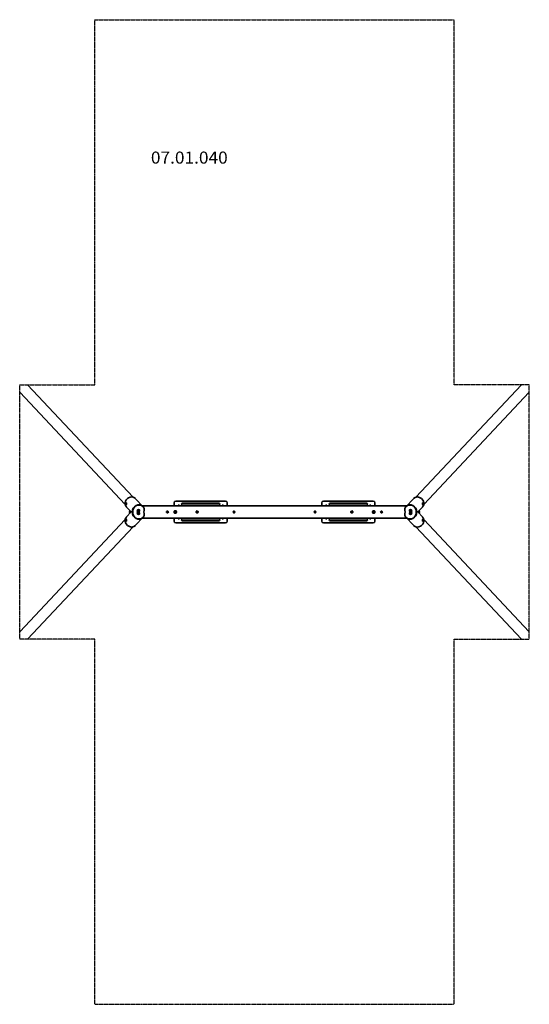
# Model space of a CAD drawing. Units: millimetres. Extents: x 1184 to 5396, y -3970 to 4170.
import ezdxf
from ezdxf.enums import TextEntityAlignment as Align

# ---------------------------------------------------------------- set-up
doc = ezdxf.new("R2010")
doc.units = ezdxf.units.MM
doc.header["$LTSCALE"] = 5
doc.linetypes.add('AUSGEZOGEN', pattern=[0])
doc.linetypes.add('DASHED', pattern=[0.75, 0.5, -0.25])
for name, color, linetype in [('Layer1', 7, 'Continuous'), ('Layer20', 7, 'Continuous'), ('Layer22', 7, 'Continuous'), ('Layer24', 7, 'Continuous'), ('Layer26', 7, 'Continuous'), ('Layer3', 7, 'Continuous'), ('Layer30', 7, 'Continuous'), ('Layer5', 7, 'Continuous')]:
    doc.layers.add(name, color=color, linetype=linetype)
doc.styles.add('Arial', font='ARIAL.TTF')

# ---------------------------------------------------------------- blocks, each defined once
blk = doc.blocks.new('Schaukelsitz_nNn02')
at = {"layer": 'Layer1', "color": 179, "linetype": 'AUSGEZOGEN', "lineweight": 35}
for p, q in [((3680, 175), (3680, 150.8)), ((4105, 190), (3695, 190)), ((4049.5, 172), (3750.5, 172)), ((4120, 150.8), (4120, 175)), ((3750.5, 156), (4049.5, 156)), ((3932.8, 108), (3927.2, 108)), ((3927.2, 92), (3932.8, 92)), ((3680, 49.2), (3680, 25)), ((3695, 10), (4105, 10)), ((4049.5, 44), (3750.5, 44)), ((3750.5, 28), (4049.5, 28)), ((4120, 25), (4120, 49.2))]:
    blk.add_line(p, q, dxfattribs=at)
for centre, radius, start, end in [((3695, 175), 15, 90, 180), ((3750.5, 164), 8, 90, 270), ((4049.5, 164), 8, 270, 90), ((4105, 175), 15, 0, 90), ((3695, 25), 15, 180, 270), ((3750.5, 36), 8, 90, 270), ((4049.5, 36), 8, 270, 90), ((4105, 25), 15, 270, 0)]:
    blk.add_arc(centre, radius, start, end, dxfattribs=at)
blk = doc.blocks.new('1603200_Schaukelgehänge_nNn04')
at = {"layer": 'Layer1', "color": 7, "linetype": 'AUSGEZOGEN', "lineweight": 35}
for p, q in [((4168.7, 104), (4172.2, 104)), ((4172.2, 96), (4168.7, 96)), ((4177.7, 107), (4172.3, 107)), ((4172.3, 93), (4177.7, 93)), ((4177.8, 104), (4181.3, 104)), ((4181.3, 96), (4177.8, 96))]:
    blk.add_line(p, q, dxfattribs=at)
for radius in [5, 4]:
    blk.add_circle((4175, 100), radius, dxfattribs=at)
blk = doc.blocks.new('1603200_Schaukelgehänge_nNn03')
blk.add_blockref('1603200_Schaukelgehänge_nNn04', (0, 0))
blk = doc.blocks.new('Ringmutter-M8_nNn05')
at = {"layer": 'Layer1', "color": 7, "linetype": 'AUSGEZOGEN', "lineweight": 35}
for p, q in [((4078, 154), (4078.3, 155.5)), ((4078, 154), (4078, 150.8)), ((4078.3, 155.5), (4079.2, 156.8)), ((4079.2, 156.8), (4080.5, 157.7)), ((4080.5, 157.7), (4082, 158)), ((4082, 158), (4083.5, 157.7)), ((4083.5, 157.7), (4084.8, 156.8)), ((4084.8, 156.8), (4085.7, 155.5)), ((4085.7, 155.5), (4086, 154)), ((4086, 154), (4086, 150.8))]:
    blk.add_line(p, q, dxfattribs=at)
blk = doc.blocks.new('Ringmutter-M8_nNn06')
at = {"layer": 'Layer1', "color": 7, "linetype": 'AUSGEZOGEN', "lineweight": 35}
for p, q in [((4078, 49.2), (4078, 46)), ((4078.3, 44.5), (4078, 46)), ((4079.2, 43.2), (4078.3, 44.5)), ((4080.5, 42.3), (4079.2, 43.2)), ((4082, 42), (4080.5, 42.3)), ((4083.5, 42.3), (4082, 42)), ((4084.8, 43.2), (4083.5, 42.3)), ((4085.7, 44.5), (4084.8, 43.2)), ((4086, 46), (4085.7, 44.5)), ((4086, 49.2), (4086, 46))]:
    blk.add_line(p, q, dxfattribs=at)
blk = doc.blocks.new('Schaukelsitz_Kette_nNn01')
at = {"layer": 'Layer1', "color": 7, "linetype": 'AUSGEZOGEN', "lineweight": 35}
for p, q in [((4099.7, 101.9), (4099.8, 102.1)), ((4099.8, 97.9), (4099.7, 98.1)), ((4099.8, 102.1), (4100.8, 102.8)), ((4100.8, 97.2), (4099.8, 97.9)), ((4120.1, 103), (4099.9, 103)), ((4120.1, 97), (4099.9, 97)), ((4100.7, 103), (4100.7, 104.8)), ((4100.7, 95.3), (4100.7, 97)), ((4100.7, 95.2), (4100.7, 95.3)), ((4100.8, 102.8), (4102, 103)), ((4102, 97), (4100.8, 97.2)), ((4101.4, 105.2), (4101.5, 106.1)), ((4101.4, 103), (4101.4, 105.2)), ((4101.4, 95.3), (4101.4, 97)), ((4101.5, 93.9), (4101.4, 95.3)), ((4102.3, 106.3), (4102.2, 106.9)), ((4102.4, 104.7), (4102.3, 106.3)), ((4102.3, 93.4), (4102.4, 94.8)), ((4102.4, 103), (4102.4, 104.7)), ((4102.4, 100), (4102.6, 101.1)), ((4102.6, 98.9), (4102.4, 100)), ((4102.4, 94.8), (4102.4, 97)), ((4102.6, 101.1), (4103.3, 102.1)), ((4103.3, 97.9), (4102.6, 98.9)), ((4103.1, 104.7), (4103.2, 106.3)), ((4103.1, 103), (4103.1, 104.7)), ((4103.2, 94.8), (4103.1, 97)), ((4103.2, 106.3), (4103.4, 107)), ((4103.3, 93.4), (4103.2, 94.8)), ((4103.3, 102.1), (4104.3, 102.8)), ((4104.3, 97.2), (4103.3, 97.9)), ((4103.5, 92.3), (4103.3, 93.4)), ((4103.4, 107), (4103.6, 108.1)), ((4103.6, 91.9), (4103.5, 92.3)), ((4103.6, 108.1), (4103.8, 108.4)), ((4103.9, 93), (4104, 93.7)), ((4104.1, 105.2), (4104, 106.6)), ((4104, 93.7), (4104.1, 95.3)), ((4104.2, 103), (4104.1, 105.2)), ((4104.1, 95.3), (4104.2, 97)), ((4104.3, 102.8), (4105.4, 103)), ((4105.4, 97), (4104.3, 97.2)), ((4104.8, 103), (4104.9, 105.2)), ((4104.9, 95.3), (4104.8, 97)), ((4104.9, 105.2), (4105, 106.6)), ((4105, 93.7), (4104.9, 95.3)), ((4105, 106.6), (4105.2, 107.7)), ((4105.1, 93), (4105, 93.7)), ((4105.3, 91.9), (4105.1, 93)), ((4105.2, 107.7), (4105.3, 108.1)), ((4106, 90.9), (4105.3, 91.9)), ((4105.7, 106.3), (4105.6, 107)), ((4105.8, 104.7), (4105.7, 106.3)), ((4105.7, 93.4), (4105.8, 94.8)), ((4105.9, 103), (4105.8, 104.7)), ((4105.8, 94.8), (4105.9, 97)), ((4105.9, 100), (4106.1, 101.1)), ((4106.1, 98.9), (4105.9, 100)), ((4106.9, 90.2), (4106, 90.9)), ((4106.1, 101.1), (4106.7, 102.1)), ((4106.7, 97.9), (4106.1, 98.9)), ((4106.5, 103), (4106.6, 104.7)), ((4106.6, 94.8), (4106.5, 97)), ((4106.6, 104.7), (4106.7, 106.3)), ((4106.7, 93.4), (4106.6, 94.8)), ((4106.7, 106.3), (4106.8, 107)), ((4106.7, 102.1), (4107.7, 102.8)), ((4107.7, 97.2), (4106.7, 97.9)), ((4106.9, 92.3), (4106.7, 93.4)), ((4106.8, 110), (4106.9, 110)), ((4106.8, 107), (4107, 108.1)), ((4106.9, 90), (4106.8, 90)), ((4107.1, 91.9), (4106.9, 92.3)), ((4107, 90.2), (4106.9, 90.2)), ((4107, 108.1), (4107.7, 109.1)), ((4107.3, 93), (4107.5, 93.7)), ((4107.5, 105.2), (4107.4, 106.6)), ((4107.6, 103), (4107.5, 105.2)), ((4107.5, 93.7), (4107.6, 95.3)), ((4107.6, 95.3), (4107.6, 97)), ((4107.7, 109.1), (4108.7, 109.8)), ((4107.7, 102.8), (4108.9, 103)), ((4108.9, 97), (4107.7, 97.2)), ((4108.1, 110), (4108.6, 110)), ((4108.6, 90), (4108.1, 90)), ((4108.3, 105.2), (4108.4, 106.6)), ((4108.3, 103), (4108.3, 105.2)), ((4108.3, 95.3), (4108.3, 97)), ((4108.4, 93.7), (4108.3, 95.3)), ((4108.4, 106.6), (4108.7, 107.7)), ((4108.5, 93), (4108.4, 93.7)), ((4108.8, 91.9), (4108.5, 93)), ((4108.7, 109.8), (4108.7, 109.8)), ((4108.7, 107.7), (4108.8, 108.1)), ((4109.4, 90.9), (4108.8, 91.9)), ((4109.2, 106.3), (4109.1, 107)), ((4109.3, 104.7), (4109.2, 106.3)), ((4109.2, 93.4), (4109.3, 94.8)), ((4109.3, 103), (4109.3, 104.7)), ((4109.3, 100), (4109.5, 101.1)), ((4109.5, 98.9), (4109.3, 100)), ((4109.3, 94.8), (4109.3, 97)), ((4110.4, 90.2), (4109.4, 90.9)), ((4109.5, 101.1), (4110.2, 102.1)), ((4110.2, 97.9), (4109.5, 98.9)), ((4109.8, 110), (4110.3, 110)), ((4110.3, 90), (4109.8, 90)), ((4110, 104.7), (4110.1, 106.3)), ((4110, 103), (4110, 104.7)), ((4110.1, 94.8), (4110, 97)), ((4110.1, 106.3), (4110.3, 107)), ((4110.2, 93.4), (4110.1, 94.8)), ((4110.2, 102.1), (4111.2, 102.8)), ((4111.2, 97.2), (4110.2, 97.9)), ((4110.4, 92.3), (4110.2, 93.4)), ((4110.3, 107), (4110.5, 108.1)), ((4110.5, 91.9), (4110.4, 92.3)), ((4110.4, 90.2), (4110.4, 90.2)), ((4110.5, 108.1), (4111.1, 109.1)), ((4110.8, 93), (4110.9, 93.7)), ((4111, 105.2), (4110.9, 106.6)), ((4110.9, 93.7), (4111, 95.3)), ((4111.1, 103), (4111, 105.2)), ((4111, 95.3), (4111.1, 97)), ((4111.1, 109.1), (4112.1, 109.8)), ((4111.2, 102.8), (4112.3, 103)), ((4112.3, 97), (4111.2, 97.2)), ((4111.6, 110), (4112, 110)), ((4112, 90), (4111.6, 90)), ((4111.7, 103), (4111.8, 105.2)), ((4111.8, 95.3), (4111.7, 97)), ((4111.8, 105.2), (4111.9, 106.6)), ((4111.9, 93.7), (4111.8, 95.3)), ((4111.9, 106.6), (4112.1, 107.7)), ((4112, 93), (4111.9, 93.7)), ((4112.2, 91.9), (4112, 93)), ((4112.1, 109.8), (4112.1, 109.8)), ((4112.1, 107.7), (4112.2, 108.1)), ((4112.9, 90.9), (4112.2, 91.9)), ((4112.6, 106.3), (4112.5, 107)), ((4112.7, 104.7), (4112.6, 106.3)), ((4112.6, 93.4), (4112.7, 94.8)), ((4112.8, 103), (4112.7, 104.7)), ((4112.7, 94.8), (4112.8, 97)), ((4112.8, 100), (4113, 101.1)), ((4113, 98.9), (4112.8, 100)), ((4113.8, 90.2), (4112.9, 90.9)), ((4113, 101.1), (4113.6, 102.1)), ((4113.6, 97.9), (4113, 98.9)), ((4113.4, 103), (4113.5, 104.7)), ((4113.5, 94.8), (4113.4, 97)), ((4113.5, 104.7), (4113.6, 106.3)), ((4113.6, 93.4), (4113.5, 94.8)), ((4113.6, 106.3), (4113.7, 107)), ((4113.6, 102.1), (4114.6, 102.8)), ((4114.6, 97.2), (4113.6, 97.9)), ((4113.8, 92.3), (4113.6, 93.4)), ((4113.7, 107), (4113.9, 108.1)), ((4114, 91.9), (4113.8, 92.3)), ((4113.8, 90.2), (4113.8, 90.2)), ((4113.9, 108.1), (4114.6, 109.1)), ((4114.2, 93), (4114.4, 93.7)), ((4114.4, 105.2), (4114.3, 106.6)), ((4114.5, 103), (4114.4, 105.2)), ((4114.4, 93.7), (4114.5, 95.3)), ((4114.5, 95.3), (4114.5, 97)), ((4114.6, 109.1), (4114.9, 109.3)), ((4114.6, 102.8), (4115.8, 103)), ((4115.8, 97), (4114.6, 97.2)), ((4115.2, 105.2), (4115.3, 106.6)), ((4115.2, 103), (4115.2, 105.2)), ((4115.2, 95.3), (4115.2, 97)), ((4115.3, 93.7), (4115.2, 95.3)), ((4115.3, 106.6), (4115.6, 107.7)), ((4115.4, 93), (4115.3, 93.7)), ((4115.7, 91.9), (4115.4, 93)), ((4115.6, 107.7), (4115.7, 108.1)), ((4116, 91.4), (4115.7, 91.9)), ((4116.1, 106.3), (4116, 107)), ((4116.2, 104.7), (4116.1, 106.3)), ((4116.1, 93.4), (4116.2, 94.8)), ((4116.2, 103), (4116.2, 104.7)), ((4116.2, 100), (4116.4, 101.1)), ((4116.4, 98.9), (4116.2, 100)), ((4116.2, 94.8), (4116.2, 97)), ((4116.4, 101.1), (4117.1, 102.1)), ((4117.1, 97.9), (4116.4, 98.9)), ((4116.9, 104.7), (4117, 106.3)), ((4116.9, 103), (4116.9, 104.7)), ((4117, 94.8), (4116.9, 97)), ((4117, 106.3), (4117.2, 107)), ((4117.1, 93.4), (4117, 94.8)), ((4117.1, 102.1), (4118.1, 102.8)), ((4118.1, 97.2), (4117.1, 97.9)), ((4117.3, 92.4), (4117.1, 93.4)), ((4117.2, 107), (4117.3, 107.5)), ((4117.7, 93), (4117.8, 93.7)), ((4117.9, 105.2), (4117.8, 106.6)), ((4117.8, 93.7), (4117.9, 95.3)), ((4118, 103), (4117.9, 105.2)), ((4117.9, 95.3), (4118, 97)), ((4118.1, 102.8), (4119.2, 103)), ((4119.2, 97), (4118.1, 97.2)), ((4118.6, 103), (4118.7, 105.2)), ((4118.7, 95.3), (4118.6, 97)), ((4118.7, 105.2), (4118.7, 105.8)), ((4118.7, 94.2), (4118.7, 95.3)), ((4119.7, 103), (4119.7, 104.1)), ((4119.7, 100), (4119.9, 101.1)), ((4119.9, 98.9), (4119.7, 100)), ((4119.7, 95.9), (4119.7, 97)), ((4119.9, 101.1), (4120.3, 101.8)), ((4120.3, 98.2), (4119.9, 98.9))]:
    blk.add_line(p, q, dxfattribs=at)
for centre, major_axis, start_param, end_param in [((4100.3, 100), (0, 3), 0, 0.112376), ((4100.3, 100), (0, 3), 3.02922, 3.141593), ((4103.7, 100), (0, 3), 0, 3.141593), ((4106.4, 93), (0, -3), 5.105088, 5.223364), ((4107.2, 100), (0, 3), 0, 3.141593), ((4108.1, 107), (0, 3), 0, 1.178097), ((4106.9, 107), (0, 3), 6.071524, 6.283185), ((4106.9, 93), (0, -3), 0, 0.21166), ((4108.1, 93), (0, -3), 5.890486, 6.283185), ((4109.8, 93), (0, -3), 5.105088, 6.283185), ((4110.6, 100), (0, 3), 0, 3.141593), ((4108.6, 107), (0, 3), 6.071524, 6.283185), ((4108.6, 93), (0, -3), 0, 0.21166), ((4109.8, 107), (0, 3), 0, 0.392699), ((4111.6, 107), (0, 3), 0, 1.178097), ((4110.3, 107), (0, 3), 6.071524, 6.283185), ((4110.3, 93), (0, -3), 0, 0.21166), ((4111.6, 93), (0, -3), 5.890486, 6.283185), ((4113.3, 93), (0, -3), 5.105088, 6.261198), ((4114, 100), (0, 3), 0, 3.141593), ((4112, 107), (0, 3), 6.071524, 6.283185), ((4112, 93), (0, -3), 0, 0.21166), ((4113.3, 107), (0, 3), 0.021958, 0.392699), ((4115, 107), (0, 3), 0.398184, 1.178097), ((4116.7, 93), (0, -3), 5.105088, 5.602011), ((4117.5, 100), (0, 3), 0, 3.141593), ((4118.5, 107), (0, 3), 0.99402, 1.178097), ((4120.9, 100), (0, 3), 0.290309, 2.851278)]:
    blk.add_ellipse(centre, major_axis=major_axis, ratio=0.998913, start_param=start_param, end_param=end_param, dxfattribs=at)
for name in ['Schaukelsitz_nNn02', 'Ringmutter-M8_nNn05', '1603200_Schaukelgehänge_nNn03', 'Ringmutter-M8_nNn06']:
    blk.add_blockref(name, (0, 0))
blk = doc.blocks.new('Schaukelsitz mit Ketten_nNn00')
blk.add_blockref('Schaukelsitz_Kette_nNn01', (0, 0))
blk = doc.blocks.new('1603200_Schaukelgehänge_nNn08')
at = {"layer": 'Layer1', "color": 7, "linetype": 'AUSGEZOGEN', "lineweight": 35}
for p, q in [((3622.2, 104), (3618.7, 104)), ((3618.7, 96), (3622.2, 96)), ((3622.3, 107), (3627.7, 107)), ((3627.7, 93), (3622.3, 93)), ((3631.3, 104), (3627.8, 104)), ((3627.8, 96), (3631.3, 96))]:
    blk.add_line(p, q, dxfattribs=at)
for radius in [5, 4]:
    blk.add_circle((3625, 100), radius, dxfattribs=at)
blk = doc.blocks.new('1603200_Schaukelgehänge_nNn07')
blk.add_blockref('1603200_Schaukelgehänge_nNn08', (0, 0))
blk = doc.blocks.new('Ringmutter-M8_nNn09')
at = {"layer": 'Layer1', "color": 7, "linetype": 'AUSGEZOGEN', "lineweight": 35}
for p, q in [((3714.3, 155.5), (3714, 154)), ((3714, 154), (3714, 150.8)), ((3715.2, 156.8), (3714.3, 155.5)), ((3716.5, 157.7), (3715.2, 156.8)), ((3718, 158), (3716.5, 157.7)), ((3719.5, 157.7), (3718, 158)), ((3720.8, 156.8), (3719.5, 157.7)), ((3721.7, 155.5), (3720.8, 156.8)), ((3722, 154), (3721.7, 155.5)), ((3722, 154), (3722, 150.8))]:
    blk.add_line(p, q, dxfattribs=at)
blk = doc.blocks.new('Ringmutter-M8_nNn010')
at = {"layer": 'Layer1', "color": 7, "linetype": 'AUSGEZOGEN', "lineweight": 35}
for p, q in [((3714, 49.2), (3714, 46)), ((3714, 46), (3714.3, 44.5)), ((3714.3, 44.5), (3715.2, 43.2)), ((3715.2, 43.2), (3716.5, 42.3)), ((3716.5, 42.3), (3718, 42)), ((3718, 42), (3719.5, 42.3)), ((3719.5, 42.3), (3720.8, 43.2)), ((3720.8, 43.2), (3721.7, 44.5)), ((3721.7, 44.5), (3722, 46)), ((3722, 49.2), (3722, 46))]:
    blk.add_line(p, q, dxfattribs=at)
blk = doc.blocks.new('Schaukelsitz_nNn013')
at = {"layer": 'Layer1', "color": 179, "linetype": 'AUSGEZOGEN', "lineweight": 35}
for p, q in [((2460, 175), (2460, 150.8)), ((2885, 190), (2475, 190)), ((2829.5, 172), (2530.5, 172)), ((2900, 150.8), (2900, 175)), ((2530.5, 156), (2829.5, 156)), ((2652.8, 108), (2647.2, 108)), ((2647.2, 92), (2652.8, 92)), ((2460, 49.2), (2460, 25)), ((2475, 10), (2885, 10)), ((2829.5, 44), (2530.5, 44)), ((2530.5, 28), (2829.5, 28)), ((2900, 25), (2900, 49.2))]:
    blk.add_line(p, q, dxfattribs=at)
for centre, radius, start, end in [((2475, 175), 15, 90, 180), ((2530.5, 164), 8, 90, 270), ((2829.5, 164), 8, 270, 90), ((2885, 175), 15, 0, 90), ((2475, 25), 15, 180, 270), ((2530.5, 36), 8, 90, 270), ((2829.5, 36), 8, 270, 90), ((2885, 25), 15, 270, 0)]:
    blk.add_arc(centre, radius, start, end, dxfattribs=at)
blk = doc.blocks.new('1603200_Schaukelgehänge_nNn015')
at = {"layer": 'Layer1', "color": 7, "linetype": 'AUSGEZOGEN', "lineweight": 35}
for p, q in [((2948.7, 104), (2952.2, 104)), ((2952.2, 96), (2948.7, 96)), ((2957.7, 107), (2952.3, 107)), ((2952.3, 93), (2957.7, 93)), ((2957.8, 104), (2961.3, 104)), ((2961.3, 96), (2957.8, 96))]:
    blk.add_line(p, q, dxfattribs=at)
for radius in [5, 4]:
    blk.add_circle((2955, 100), radius, dxfattribs=at)
blk = doc.blocks.new('1603200_Schaukelgehänge_nNn014')
blk.add_blockref('1603200_Schaukelgehänge_nNn015', (0, 0))
blk = doc.blocks.new('Ringmutter-M8_nNn016')
at = {"layer": 'Layer1', "color": 7, "linetype": 'AUSGEZOGEN', "lineweight": 35}
for p, q in [((2858, 154), (2858.3, 155.5)), ((2858, 154), (2858, 150.8)), ((2858.3, 155.5), (2859.2, 156.8)), ((2859.2, 156.8), (2860.5, 157.7)), ((2860.5, 157.7), (2862, 158)), ((2862, 158), (2863.5, 157.7)), ((2863.5, 157.7), (2864.8, 156.8)), ((2864.8, 156.8), (2865.7, 155.5)), ((2865.7, 155.5), (2866, 154)), ((2866, 154), (2866, 150.8))]:
    blk.add_line(p, q, dxfattribs=at)
blk = doc.blocks.new('Ringmutter-M8_nNn017')
at = {"layer": 'Layer1', "color": 7, "linetype": 'AUSGEZOGEN', "lineweight": 35}
for p, q in [((2858, 49.2), (2858, 46)), ((2858.3, 44.5), (2858, 46)), ((2859.2, 43.2), (2858.3, 44.5)), ((2860.5, 42.3), (2859.2, 43.2)), ((2862, 42), (2860.5, 42.3)), ((2863.5, 42.3), (2862, 42)), ((2864.8, 43.2), (2863.5, 42.3)), ((2865.7, 44.5), (2864.8, 43.2)), ((2866, 46), (2865.7, 44.5)), ((2866, 49.2), (2866, 46))]:
    blk.add_line(p, q, dxfattribs=at)
blk = doc.blocks.new('Schaukelsitz_Kette_nNn012')
for name in ['Schaukelsitz_nNn013', 'Ringmutter-M8_nNn016', '1603200_Schaukelgehänge_nNn014', 'Ringmutter-M8_nNn017']:
    blk.add_blockref(name, (0, 0))
blk = doc.blocks.new('Schaukelsitz mit Ketten_nNn011')
blk.add_blockref('Schaukelsitz_Kette_nNn012', (0, 0))
blk = doc.blocks.new('1603200_Schaukelgehänge_nNn019')
at = {"layer": 'Layer1', "color": 7, "linetype": 'AUSGEZOGEN', "lineweight": 35}
for p, q in [((2402.2, 104), (2398.7, 104)), ((2398.7, 96), (2402.2, 96)), ((2402.3, 107), (2407.7, 107)), ((2407.7, 93), (2402.3, 93)), ((2411.3, 104), (2407.8, 104)), ((2407.8, 96), (2411.3, 96))]:
    blk.add_line(p, q, dxfattribs=at)
for radius in [5, 4]:
    blk.add_circle((2405, 100), radius, dxfattribs=at)
blk = doc.blocks.new('1603200_Schaukelgehänge_nNn018')
blk.add_blockref('1603200_Schaukelgehänge_nNn019', (0, 0))
blk = doc.blocks.new('Ringmutter-M8_nNn020')
at = {"layer": 'Layer1', "color": 7, "linetype": 'AUSGEZOGEN', "lineweight": 35}
for p, q in [((2494.3, 155.5), (2494, 154)), ((2494, 154), (2494, 150.8)), ((2495.2, 156.8), (2494.3, 155.5)), ((2496.5, 157.7), (2495.2, 156.8)), ((2498, 158), (2496.5, 157.7)), ((2499.5, 157.7), (2498, 158)), ((2500.8, 156.8), (2499.5, 157.7)), ((2501.7, 155.5), (2500.8, 156.8)), ((2502, 154), (2501.7, 155.5)), ((2502, 154), (2502, 150.8))]:
    blk.add_line(p, q, dxfattribs=at)
blk = doc.blocks.new('Ringmutter-M8_nNn021')
at = {"layer": 'Layer1', "color": 7, "linetype": 'AUSGEZOGEN', "lineweight": 35}
for p, q in [((2494, 49.2), (2494, 46)), ((2494, 46), (2494.3, 44.5)), ((2494.3, 44.5), (2495.2, 43.2)), ((2495.2, 43.2), (2496.5, 42.3)), ((2496.5, 42.3), (2498, 42)), ((2498, 42), (2499.5, 42.3)), ((2499.5, 42.3), (2500.8, 43.2)), ((2500.8, 43.2), (2501.7, 44.5)), ((2501.7, 44.5), (2502, 46)), ((2502, 49.2), (2502, 46))]:
    blk.add_line(p, q, dxfattribs=at)

msp = doc.modelspace()

# ---------------------------------------------------------------- linework, layer by layer
at = {"layer": 'Layer1', "color": 7, "linetype": 'AUSGEZOGEN', "lineweight": 35}
for p, q in [((2460.1, 101.1), (2459.7, 101.8)), ((2459.7, 98.2), (2460.1, 98.9)), ((2459.9, 103), (2480.1, 103)), ((2459.9, 97), (2480.1, 97)), ((2460.3, 100), (2460.1, 101.1)), ((2460.1, 98.9), (2460.3, 100)), ((2460.3, 103), (2460.3, 104.1)), ((2460.3, 95.9), (2460.3, 97)), ((2461.9, 102.8), (2460.8, 103)), ((2460.8, 97), (2461.9, 97.2)), ((2461.3, 105.2), (2461.3, 105.8)), ((2461.4, 103), (2461.3, 105.2)), ((2461.3, 95.3), (2461.4, 97)), ((2461.3, 94.2), (2461.3, 95.3)), ((2462.9, 102.1), (2461.9, 102.8)), ((2461.9, 97.2), (2462.9, 97.9)), ((2462, 103), (2462.1, 105.2)), ((2462.1, 95.3), (2462, 97)), ((2462.1, 105.2), (2462.2, 106.6)), ((2462.2, 93.7), (2462.1, 95.3)), ((2462.3, 93), (2462.2, 93.7)), ((2462.8, 107), (2462.7, 107.5)), ((2462.7, 92.4), (2462.9, 93.4)), ((2463, 106.3), (2462.8, 107)), ((2463.6, 101.1), (2462.9, 102.1)), ((2462.9, 97.9), (2463.6, 98.9)), ((2462.9, 93.4), (2463, 94.8)), ((2463.1, 104.7), (2463, 106.3)), ((2463, 94.8), (2463.1, 97)), ((2463.1, 103), (2463.1, 104.7)), ((2463.8, 100), (2463.6, 101.1)), ((2463.6, 98.9), (2463.8, 100)), ((2463.8, 104.7), (2463.9, 106.3)), ((2463.8, 103), (2463.8, 104.7)), ((2463.8, 94.8), (2463.8, 97)), ((2463.9, 93.4), (2463.8, 94.8)), ((2463.9, 106.3), (2464, 107)), ((2464, 91.4), (2464.3, 91.9)), ((2465.4, 102.8), (2464.2, 103)), ((2464.2, 97), (2465.4, 97.2)), ((2464.4, 107.7), (2464.3, 108.1)), ((2464.3, 91.9), (2464.6, 93)), ((2464.7, 106.6), (2464.4, 107.7)), ((2464.6, 93), (2464.7, 93.7)), ((2464.8, 105.2), (2464.7, 106.6)), ((2464.7, 93.7), (2464.8, 95.3)), ((2464.8, 103), (2464.8, 105.2)), ((2464.8, 95.3), (2464.8, 97)), ((2465.4, 109.1), (2465.1, 109.3)), ((2466.1, 108.1), (2465.4, 109.1)), ((2466.4, 102.1), (2465.4, 102.8)), ((2465.4, 97.2), (2466.4, 97.9)), ((2465.5, 103), (2465.6, 105.2)), ((2465.5, 95.3), (2465.5, 97)), ((2465.6, 93.7), (2465.5, 95.3)), ((2465.6, 105.2), (2465.7, 106.6)), ((2465.8, 93), (2465.6, 93.7)), ((2466, 91.9), (2466.2, 92.3)), ((2466.3, 107), (2466.1, 108.1)), ((2466.2, 92.3), (2466.4, 93.4)), ((2466.2, 90.2), (2467.1, 90.9)), ((2466.2, 90.2), (2466.2, 90.2)), ((2466.4, 106.3), (2466.3, 107)), ((2466.5, 104.7), (2466.4, 106.3)), ((2467, 101.1), (2466.4, 102.1)), ((2466.4, 97.9), (2467, 98.9)), ((2466.4, 93.4), (2466.5, 94.8)), ((2466.6, 103), (2466.5, 104.7)), ((2466.5, 94.8), (2466.6, 97)), ((2467.2, 100), (2467, 101.1)), ((2467, 98.9), (2467.2, 100)), ((2467.1, 90.9), (2467.8, 91.9)), ((2467.2, 103), (2467.3, 104.7)), ((2467.3, 94.8), (2467.2, 97)), ((2467.3, 104.7), (2467.4, 106.3)), ((2467.4, 93.4), (2467.3, 94.8)), ((2467.4, 106.3), (2467.5, 107)), ((2468.8, 102.8), (2467.7, 103)), ((2467.7, 97), (2468.8, 97.2)), ((2467.9, 107.7), (2467.8, 108.1)), ((2467.8, 91.9), (2468, 93)), ((2468.9, 109.1), (2467.9, 109.8)), ((2467.9, 109.8), (2467.9, 109.8)), ((2468.1, 106.6), (2467.9, 107.7)), ((2468.4, 110), (2468, 110)), ((2468, 93), (2468.1, 93.7)), ((2468, 90), (2468.4, 90)), ((2468.2, 105.2), (2468.1, 106.6)), ((2468.1, 93.7), (2468.2, 95.3)), ((2468.3, 103), (2468.2, 105.2)), ((2468.2, 95.3), (2468.3, 97)), ((2469.8, 102.1), (2468.8, 102.8)), ((2468.8, 97.2), (2469.8, 97.9)), ((2469.5, 108.1), (2468.9, 109.1)), ((2468.9, 103), (2469, 105.2)), ((2469, 95.3), (2468.9, 97)), ((2469, 105.2), (2469.1, 106.6)), ((2469.1, 93.7), (2469, 95.3)), ((2469.2, 93), (2469.1, 93.7)), ((2469.7, 107), (2469.5, 108.1)), ((2469.5, 91.9), (2469.6, 92.3)), ((2469.6, 92.3), (2469.8, 93.4)), ((2469.6, 90.2), (2470.6, 90.9)), ((2469.6, 90.2), (2469.6, 90.2)), ((2470.2, 110), (2469.7, 110)), ((2469.9, 106.3), (2469.7, 107)), ((2469.7, 90), (2470.2, 90)), ((2470.5, 101.1), (2469.8, 102.1)), ((2469.8, 97.9), (2470.5, 98.9)), ((2469.8, 93.4), (2469.9, 94.8)), ((2470, 104.7), (2469.9, 106.3)), ((2469.9, 94.8), (2470, 97)), ((2470, 103), (2470, 104.7)), ((2470.7, 100), (2470.5, 101.1)), ((2470.5, 98.9), (2470.7, 100)), ((2470.6, 90.9), (2471.2, 91.9)), ((2470.7, 104.7), (2470.8, 106.3)), ((2470.7, 103), (2470.7, 104.7)), ((2470.7, 94.8), (2470.7, 97)), ((2470.8, 93.4), (2470.7, 94.8)), ((2470.8, 106.3), (2470.9, 107)), ((2472.3, 102.8), (2471.1, 103)), ((2471.1, 97), (2472.3, 97.2)), ((2471.3, 107.7), (2471.2, 108.1)), ((2471.2, 91.9), (2471.5, 93)), ((2472.3, 109.1), (2471.3, 109.8)), ((2471.3, 109.8), (2471.3, 109.8)), ((2471.6, 106.6), (2471.3, 107.7)), ((2471.9, 110), (2471.4, 110)), ((2471.4, 90), (2471.9, 90)), ((2471.5, 93), (2471.6, 93.7)), ((2471.7, 105.2), (2471.6, 106.6)), ((2471.6, 93.7), (2471.7, 95.3)), ((2471.7, 103), (2471.7, 105.2)), ((2471.7, 95.3), (2471.7, 97)), ((2473, 108.1), (2472.3, 109.1)), ((2473.3, 102.1), (2472.3, 102.8)), ((2472.3, 97.2), (2473.3, 97.9)), ((2472.4, 103), (2472.5, 105.2)), ((2472.4, 95.3), (2472.4, 97)), ((2472.5, 93.7), (2472.4, 95.3)), ((2472.5, 105.2), (2472.6, 106.6)), ((2472.7, 93), (2472.5, 93.7)), ((2472.9, 91.9), (2473.1, 92.3)), ((2473.2, 107), (2473, 108.1)), ((2473, 90.2), (2473.1, 90.2)), ((2473.2, 110), (2473.1, 110)), ((2473.1, 92.3), (2473.3, 93.4)), ((2473.1, 90.2), (2474, 90.9)), ((2473.1, 90), (2473.2, 90)), ((2473.3, 106.3), (2473.2, 107)), ((2473.4, 104.7), (2473.3, 106.3)), ((2473.9, 101.1), (2473.3, 102.1)), ((2473.3, 97.9), (2473.9, 98.9)), ((2473.3, 93.4), (2473.4, 94.8)), ((2473.5, 103), (2473.4, 104.7)), ((2473.4, 94.8), (2473.5, 97)), ((2474.1, 100), (2473.9, 101.1)), ((2473.9, 98.9), (2474.1, 100)), ((2474, 90.9), (2474.7, 91.9)), ((2474.1, 103), (2474.2, 104.7)), ((2474.2, 94.8), (2474.1, 97)), ((2474.2, 104.7), (2474.3, 106.3)), ((2474.3, 93.4), (2474.2, 94.8)), ((2474.3, 106.3), (2474.4, 107)), ((2475.7, 102.8), (2474.6, 103)), ((2474.6, 97), (2475.7, 97.2)), ((2474.8, 107.7), (2474.7, 108.1)), ((2474.7, 91.9), (2474.9, 93)), ((2475, 106.6), (2474.8, 107.7)), ((2474.9, 93), (2475, 93.7)), ((2475.1, 105.2), (2475, 106.6)), ((2475, 93.7), (2475.1, 95.3)), ((2475.2, 103), (2475.1, 105.2)), ((2475.1, 95.3), (2475.2, 97)), ((2476.7, 102.1), (2475.7, 102.8)), ((2475.7, 97.2), (2476.7, 97.9)), ((2475.8, 103), (2475.9, 105.2)), ((2475.9, 95.3), (2475.8, 97)), ((2475.9, 105.2), (2476, 106.6)), ((2476, 93.7), (2475.9, 95.3)), ((2476.1, 93), (2476, 93.7)), ((2476.4, 108.1), (2476.2, 108.4)), ((2476.6, 107), (2476.4, 108.1)), ((2476.4, 91.9), (2476.5, 92.3)), ((2476.5, 92.3), (2476.7, 93.4)), ((2476.8, 106.3), (2476.6, 107)), ((2477.4, 101.1), (2476.7, 102.1)), ((2476.7, 97.9), (2477.4, 98.9)), ((2476.7, 93.4), (2476.8, 94.8)), ((2476.9, 104.7), (2476.8, 106.3)), ((2476.8, 94.8), (2476.9, 97)), ((2476.9, 103), (2476.9, 104.7)), ((2477.6, 100), (2477.4, 101.1)), ((2477.4, 98.9), (2477.6, 100)), ((2477.6, 104.7), (2477.7, 106.3)), ((2477.6, 103), (2477.6, 104.7)), ((2477.6, 94.8), (2477.6, 97)), ((2477.7, 93.4), (2477.6, 94.8)), ((2477.7, 106.3), (2477.8, 106.9)), ((2479.2, 102.8), (2478, 103)), ((2478, 97), (2479.2, 97.2)), ((2478.6, 105.2), (2478.5, 106.1)), ((2478.5, 93.9), (2478.6, 95.3)), ((2478.6, 103), (2478.6, 105.2)), ((2478.6, 95.3), (2478.6, 97)), ((2480.2, 102.1), (2479.2, 102.8)), ((2479.2, 97.2), (2480.2, 97.9)), ((2479.3, 103), (2479.3, 104.8)), ((2479.3, 95.3), (2479.3, 97)), ((2479.3, 95.2), (2479.3, 95.3)), ((2480.3, 101.9), (2480.2, 102.1)), ((2480.2, 97.9), (2480.3, 98.1))]:
    msp.add_line(p, q, dxfattribs=at)
for centre, major_axis, start_param, end_param in [((2459.1, 100), (0, 3), 3.431906, 5.992878), ((2462.5, 100), (0, 3), 3.141593, 6.283185), ((2461.5, 107), (0, 3), 5.105088, 5.289166), ((2463.3, 93), (0, -3), 0.681173, 1.178097), ((2466, 100), (0, 3), 3.141593, 6.283185), ((2465, 107), (0, 3), 5.105088, 5.885001), ((2466.7, 107), (0, 3), 5.890486, 6.261228), ((2466.7, 93), (0, -3), 0.021986, 1.178097), ((2468, 107), (0, 3), 0, 0.211661), ((2468, 93), (0, -3), 6.071526, 6.283185), ((2468.4, 107), (0, 3), 5.105088, 6.283185), ((2468.4, 93), (0, -3), 0, 0.392699), ((2469.7, 107), (0, 3), 0, 0.211661), ((2469.7, 93), (0, -3), 6.071526, 6.283185), ((2469.4, 100), (0, 3), 3.141593, 6.283185), ((2470.2, 107), (0, 3), 5.890486, 6.283185), ((2470.2, 93), (0, -3), 0, 1.178097), ((2471.4, 107), (0, 3), 0, 0.211661), ((2471.4, 93), (0, -3), 6.071526, 6.283185), ((2471.9, 107), (0, 3), 5.105088, 6.283185), ((2471.9, 93), (0, -3), 0, 0.392699), ((2473.1, 107), (0, 3), 0, 0.211661), ((2473.1, 93), (0, -3), 6.071526, 6.283185), ((2472.8, 100), (0, 3), 3.141593, 6.283185), ((2473.6, 93), (0, -3), 1.059824, 1.178097), ((2476.3, 100), (0, 3), 3.141593, 6.283185), ((2479.7, 100), (0, 3), 6.170811, 6.283185), ((2479.7, 100), (0, 3), 3.141593, 3.253964)]:
    msp.add_ellipse(centre, major_axis=major_axis, ratio=0.998913, start_param=start_param, end_param=end_param, dxfattribs=at)
at = {"layer": 'Layer20', "color": 7, "linetype": 'AUSGEZOGEN', "lineweight": 35}
for p, q in [((4383, 150.8), (2197, 150.8)), ((2197, 49.2), (4383, 49.2))]:
    msp.add_line(p, q, dxfattribs=at)
for centre, radius, start, end in [((2405, 100), 7.5, 133.50535, 226.44047), ((2405, 100), 7.5, 67.5, 123.9244), ((2405, 100), 7.5, 236.0756, 236.25), ((2405, 100), 7.5, 241.7595, 244.41984), ((2405, 100), 7.5, 247.5, 303.9244), ((2405, 100), 7.5, 61.7595, 64.41984), ((2405, 100), 7.5, 56.0756, 56.25), ((2405, 100), 7.5, 326.07498, 46.44047), ((2405, 100), 7.5, 313.50535, 316.58404), ((2470, 100), 10.5, 157.5, 202.5), ((2470, 100), 10.5, 151.7431, 154.46147), ((2470, 100), 10.5, 205.53853, 208.2569), ((2470, 100), 10.5, 132.35695, 146.25), ((2470, 100), 10.5, 213.65359, 227.74588), ((2470, 100), 10.5, 56.06603, 123.93397), ((2470, 100), 10.5, 236.06603, 303.93397), ((2470, 100), 10.5, 33.65359, 47.74588), ((2470, 100), 10.5, 312.35695, 317.96291), ((2470, 100), 10.5, 326.06354, 326.25), ((2470, 100), 10.5, 25.53853, 28.2569), ((2470, 100), 10.5, 331.7431, 334.46147), ((2470, 100), 10.5, 337.5, 22.5), ((2650, 100), 8.5, 133.11283, 226.81818), ((2650, 100), 8.5, 56.07272, 123.92728), ((2650, 100), 8.5, 236.07272, 236.25), ((2650, 100), 8.5, 241.75529, 244.40819), ((2650, 100), 8.5, 247.5, 292.5), ((2650, 100), 8.5, 295.59181, 298.24471), ((2650, 100), 8.5, 303.75, 303.92732), ((2650, 100), 8.5, 33.75, 46.87063), ((2650, 100), 8.5, 313.1981, 316.9446), ((2650, 100), 8.5, 326.07165, 326.25), ((2650, 100), 8.5, 25.53854, 28.24569), ((2650, 100), 8.5, 331.75431, 334.46146), ((2650, 100), 8.5, 337.5, 22.5), ((2955, 100), 7.5, 146.07498, 226.44047), ((2955, 100), 7.5, 133.50535, 136.58404), ((2955, 100), 7.5, 67.5, 123.9244), ((2955, 100), 7.5, 236.0756, 236.25), ((2955, 100), 7.5, 241.7595, 244.41984), ((2955, 100), 7.5, 247.5, 303.9244), ((2955, 100), 7.5, 61.7595, 64.41984), ((2955, 100), 7.5, 56.0756, 56.25), ((2955, 100), 7.5, 313.50535, 46.44047), ((3625, 100), 7.5, 146.07498, 226.44047), ((3625, 100), 7.5, 133.50535, 136.58404), ((3625, 100), 7.5, 67.5, 123.9244), ((3625, 100), 7.5, 236.0756, 236.25), ((3625, 100), 7.5, 241.7595, 244.41984), ((3625, 100), 7.5, 247.5, 303.9244), ((3625, 100), 7.5, 61.7595, 64.41984), ((3625, 100), 7.5, 56.0756, 56.25), ((3625, 100), 7.5, 313.50535, 46.44047), ((3930, 100), 8.5, 133.11283, 226.81818), ((3930, 100), 8.5, 56.07272, 123.92728), ((3930, 100), 8.5, 236.07272, 236.25), ((3930, 100), 8.5, 241.75529, 244.40819), ((3930, 100), 8.5, 247.5, 292.5), ((3930, 100), 8.5, 295.59181, 298.24471), ((3930, 100), 8.5, 303.75, 303.92732), ((3930, 100), 8.5, 33.75, 46.87063), ((3930, 100), 8.5, 313.1981, 326.25), ((3930, 100), 8.5, 25.53854, 28.24569), ((3930, 100), 8.5, 331.75431, 334.46146), ((3930, 100), 8.5, 337.5, 22.5), ((4110, 100), 10.5, 157.5, 202.5), ((4110, 100), 10.5, 151.7431, 154.46147), ((4110, 100), 10.5, 205.53853, 208.2569), ((4110, 100), 10.5, 146.06354, 146.25), ((4110, 100), 10.5, 213.65359, 227.74588), ((4110, 100), 10.5, 132.35695, 137.96291), ((4110, 100), 10.5, 56.06603, 123.93397), ((4110, 100), 10.5, 236.06603, 303.93397), ((4110, 100), 10.5, 25.53853, 47.74588), ((4110, 100), 10.5, 312.35695, 326.25), ((4110, 100), 10.5, 331.7431, 334.46147), ((4110, 100), 10.5, 337.5, 22.5), ((4175, 100), 7.5, 146.07498, 226.44047), ((4175, 100), 7.5, 133.50535, 136.58404), ((4175, 100), 7.5, 67.5, 123.9244), ((4175, 100), 7.5, 236.0756, 236.25), ((4175, 100), 7.5, 241.7595, 244.41984), ((4175, 100), 7.5, 247.5, 303.9244), ((4175, 100), 7.5, 61.7595, 64.41984), ((4175, 100), 7.5, 56.0756, 56.25), ((4175, 100), 7.5, 326.07498, 46.44047), ((4175, 100), 7.5, 313.50535, 316.58404)]:
    msp.add_arc(centre, radius, start, end, dxfattribs=at)
at = {"layer": 'Layer22', "color": 7, "linetype": 'AUSGEZOGEN', "lineweight": 35}
for p, q in [((2105.4, 100), (2065.2, 57.3)), ((2105.3, 100), (2105.3, 100)), ((2105.3, 100), (2116.6, 100)), ((4474.7, 100), (4463.4, 100)), ((4474.6, 100), (4514.8, 57.3)), ((4474.7, 100), (4474.7, 100)), ((2063.8, 24.1), (2064, 24.1)), ((2064.2, 40.1), (2064.1, 40.1)), ((2141.1, -10.2), (2203.5, 56.1)), ((4438.9, -10.2), (4376.5, 56.1)), ((4515.8, 40.1), (4515.9, 40.1)), ((4516.2, 24.1), (4516, 24.1))]:
    msp.add_line(p, q, dxfattribs=at)
for points in [[(2060.9, 29.3), (2060.8, 30.8), (2060.8, 30.8), (2060.8, 31.6), (2060.8, 32.4), (2060.8, 32.4), (2060.9, 33.2), (2061, 34), (2061, 34), (2061.3, 35.4), (2061.7, 36.8), (2061.7, 36.8), (2061.9, 37.4), (2062.1, 38), (2062.1, 38), (2062.4, 38.5), (2062.6, 38.9), (2062.6, 38.9), (2063.1, 39.6), (2063.6, 40), (2063.6, 40), (2063.8, 40.1), (2064.1, 40.1), (2064.3, 40), (2064.5, 39.8), (2064.5, 39.8), (2064.9, 39.3), (2065.3, 38.5), (2065.3, 38.5), (2065.4, 38), (2065.6, 37.5), (2065.6, 37.5), (2065.7, 36.9), (2065.8, 36.2), (2065.8, 36.2), (2066, 34.8)], [(2066, 34.8), (2066.2, 33.3), (2066.2, 33.3), (2066.2, 32.5), (2066.3, 31.7), (2066.3, 31.7), (2066.3, 30.9), (2066.3, 30.2), (2066.3, 30.1), (2066.2, 28.7), (2066.1, 27.4), (2066.1, 27.3), (2066, 26.7), (2065.8, 26.2), (2065.8, 26.2), (2065.6, 25.7), (2065.4, 25.2), (2065.4, 25.2), (2065, 24.5), (2064.5, 24.2), (2064.4, 24.2), (2064.2, 24.1), (2063.8, 24.1), (2063.5, 24.1), (2063.2, 24.3), (2063.2, 24.3), (2062.6, 24.8), (2062, 25.6), (2062, 25.6), (2061.8, 26.1), (2061.5, 26.7), (2061.5, 26.7), (2061.3, 27.3), (2061.1, 27.9), (2061.1, 27.9), (2060.9, 29.3)], [(2065.5, 25.4), (2065.4, 25.6), (2065.4, 25.7), (2064.9, 26.7), (2064.9, 26.7), (2064.5, 27.9), (2064.5, 28), (2064.3, 29.3), (2064.2, 30.8), (2064.2, 30.8), (2064.2, 32.3), (2064.2, 32.4), (2064.4, 33.9), (2064.4, 34), (2064.6, 35.3), (2064.7, 35.4), (2065, 36.6), (2065.1, 36.8), (2065.5, 37.8), (2065.5, 37.8)], [(4514, 34.8), (4513.8, 33.3), (4513.8, 33.3), (4513.8, 32.5), (4513.7, 31.7), (4513.7, 31.7), (4513.7, 30.9), (4513.7, 30.2), (4513.7, 30.1), (4513.8, 28.7), (4513.9, 27.4), (4513.9, 27.3), (4514, 26.7), (4514.2, 26.2), (4514.2, 26.2), (4514.4, 25.7), (4514.6, 25.2), (4514.6, 25.2), (4515, 24.5), (4515.5, 24.2), (4515.6, 24.2), (4515.8, 24.1), (4516.2, 24.1), (4516.5, 24.1), (4516.8, 24.3), (4516.8, 24.3), (4517.4, 24.8), (4518, 25.6), (4518, 25.6), (4518.2, 26.1), (4518.5, 26.7), (4518.5, 26.7), (4518.7, 27.3), (4518.9, 27.9), (4518.9, 27.9), (4519.1, 29.3)], [(4519.1, 29.3), (4519.2, 30.8), (4519.2, 30.8), (4519.2, 31.6), (4519.2, 32.4), (4519.2, 32.4), (4519.1, 33.2), (4519, 34), (4519, 34), (4518.7, 35.4), (4518.3, 36.8), (4518.3, 36.8), (4518.1, 37.4), (4517.9, 38), (4517.9, 38), (4517.6, 38.5), (4517.4, 38.9), (4517.4, 38.9), (4516.9, 39.6), (4516.4, 40), (4516.4, 40), (4516.2, 40.1), (4515.9, 40.1), (4515.7, 40), (4515.5, 39.8), (4515.5, 39.8), (4515.1, 39.3), (4514.7, 38.5), (4514.7, 38.5), (4514.6, 38), (4514.4, 37.5), (4514.4, 37.5), (4514.3, 36.9), (4514.2, 36.2), (4514.2, 36.2), (4514, 34.8)], [(4514.5, 25.4), (4514.6, 25.6), (4514.6, 25.7), (4515.1, 26.7), (4515.1, 26.7), (4515.5, 27.9), (4515.5, 28), (4515.7, 29.3), (4515.8, 30.8), (4515.8, 30.8), (4515.8, 32.3), (4515.8, 32.4), (4515.6, 33.9), (4515.6, 34), (4515.4, 35.3), (4515.3, 35.4), (4515, 36.6), (4514.9, 36.8), (4514.5, 37.8), (4514.5, 37.8)]]:
    msp.add_lwpolyline(points, dxfattribs=at)
for centre, major_axis, ratio, start_param, end_param in [((2164.2, 88.5), (37, -34.8), 0.883022, 3.713887, 6.314266), ((2165.5, 89.9), (-37, 34.8), 0.883022, 0.602258, 4.172294), ((2160.9, 115), (-17.5, 61), 0.739601, 1.604788, 1.61045), ((4414.5, 89.9), (37, 34.8), 0.883022, 2.110892, 5.680928), ((4415.8, 88.5), (-37, -34.8), 0.883022, 6.252104, 8.852483), ((4419.1, 115), (17.5, 61), 0.739601, 4.672735, 4.678397), ((2103.2, 23.5), (37, -34.8), 0.883022, 3.172674, 6.314266), ((4476.8, 23.5), (-37, -34.8), 0.883022, 6.252104, 9.393697)]:
    msp.add_ellipse(centre, major_axis=major_axis, ratio=ratio, start_param=start_param, end_param=end_param, dxfattribs=at)
for centre, major_axis in [((2165.5, 89.9), (-7.29, 6.85)), ((2164.2, 88.5), (4.37, -4.11)), ((4414.5, 89.9), (7.29, 6.85)), ((4415.8, 88.5), (-4.37, -4.11))]:
    msp.add_ellipse(centre, major_axis=major_axis, ratio=0.883022, dxfattribs=at)
at = {"layer": 'Layer24', "color": 7, "linetype": 'AUSGEZOGEN', "lineweight": 35}
for p, q in [((2063.8, 175.9), (2064, 175.9)), ((2141.1, 210.2), (2203.5, 143.9)), ((4438.9, 210.2), (4376.5, 143.9)), ((4516.2, 175.9), (4516, 175.9)), ((2064.2, 159.9), (2064.1, 159.9)), ((2105.4, 100), (2065.2, 142.7)), ((2105.3, 100), (2105.3, 100)), ((2105.3, 100), (2116.6, 100)), ((4474.7, 100), (4463.4, 100)), ((4474.6, 100), (4514.8, 142.7)), ((4474.7, 100), (4474.7, 100)), ((4515.8, 159.9), (4515.9, 159.9))]:
    msp.add_line(p, q, dxfattribs=at)
for points in [[(2060.9, 170.7), (2060.8, 169.2), (2060.8, 169.2), (2060.8, 168.4), (2060.8, 167.6), (2060.8, 167.6), (2060.9, 166.8), (2061, 166), (2061, 166), (2061.3, 164.6), (2061.7, 163.2), (2061.7, 163.2), (2061.9, 162.6), (2062.1, 162), (2062.1, 162), (2062.4, 161.5), (2062.6, 161.1), (2062.6, 161.1), (2063.1, 160.4), (2063.6, 160), (2063.6, 160), (2063.8, 159.9), (2064.1, 159.9), (2064.3, 160), (2064.5, 160.2), (2064.5, 160.2), (2064.9, 160.7), (2065.3, 161.5), (2065.3, 161.5), (2065.4, 162), (2065.6, 162.5), (2065.6, 162.5), (2065.7, 163.1), (2065.8, 163.8), (2065.8, 163.8), (2066, 165.2)], [(2066, 165.2), (2066.2, 166.7), (2066.2, 166.7), (2066.2, 167.5), (2066.3, 168.3), (2066.3, 168.3), (2066.3, 169.1), (2066.3, 169.8), (2066.3, 169.9), (2066.2, 171.3), (2066.1, 172.6), (2066.1, 172.7), (2066, 173.3), (2065.8, 173.8), (2065.8, 173.8), (2065.6, 174.3), (2065.4, 174.8), (2065.4, 174.8), (2065, 175.5), (2064.5, 175.8), (2064.4, 175.8), (2064.2, 175.9), (2063.8, 175.9), (2063.5, 175.9), (2063.2, 175.7), (2063.2, 175.7), (2062.6, 175.2), (2062, 174.4), (2062, 174.4), (2061.8, 173.9), (2061.5, 173.3), (2061.5, 173.3), (2061.3, 172.7), (2061.1, 172.1), (2061.1, 172.1), (2060.9, 170.7)], [(2065.5, 174.6), (2065.4, 174.4), (2065.4, 174.3), (2064.9, 173.3), (2064.9, 173.3), (2064.5, 172.1), (2064.5, 172), (2064.3, 170.7), (2064.2, 169.2), (2064.2, 169.2), (2064.2, 167.7), (2064.2, 167.6), (2064.4, 166.1), (2064.4, 166), (2064.6, 164.7), (2064.7, 164.6), (2065, 163.4), (2065.1, 163.2), (2065.5, 162.2), (2065.5, 162.2)], [(4514, 165.2), (4513.8, 166.7), (4513.8, 166.7), (4513.8, 167.5), (4513.7, 168.3), (4513.7, 168.3), (4513.7, 169.1), (4513.7, 169.8), (4513.7, 169.9), (4513.8, 171.3), (4513.9, 172.6), (4513.9, 172.7), (4514, 173.3), (4514.2, 173.8), (4514.2, 173.8), (4514.4, 174.3), (4514.6, 174.8), (4514.6, 174.8), (4515, 175.5), (4515.5, 175.8), (4515.6, 175.8), (4515.8, 175.9), (4516.2, 175.9), (4516.5, 175.9), (4516.8, 175.7), (4516.8, 175.7), (4517.4, 175.2), (4518, 174.4), (4518, 174.4), (4518.2, 173.9), (4518.5, 173.3), (4518.5, 173.3), (4518.7, 172.7), (4518.9, 172.1), (4518.9, 172.1), (4519.1, 170.7)], [(4519.1, 170.7), (4519.2, 169.2), (4519.2, 169.2), (4519.2, 168.4), (4519.2, 167.6), (4519.2, 167.6), (4519.1, 166.8), (4519, 166), (4519, 166), (4518.7, 164.6), (4518.3, 163.2), (4518.3, 163.2), (4518.1, 162.6), (4517.9, 162), (4517.9, 162), (4517.6, 161.5), (4517.4, 161.1), (4517.4, 161.1), (4516.9, 160.4), (4516.4, 160), (4516.4, 160), (4516.2, 159.9), (4515.9, 159.9), (4515.7, 160), (4515.5, 160.2), (4515.5, 160.2), (4515.1, 160.7), (4514.7, 161.5), (4514.7, 161.5), (4514.6, 162), (4514.4, 162.5), (4514.4, 162.5), (4514.3, 163.1), (4514.2, 163.8), (4514.2, 163.8), (4514, 165.2)], [(4514.5, 174.6), (4514.6, 174.4), (4514.6, 174.3), (4515.1, 173.3), (4515.1, 173.3), (4515.5, 172.1), (4515.5, 172), (4515.7, 170.7), (4515.8, 169.2), (4515.8, 169.2), (4515.8, 167.7), (4515.8, 167.6), (4515.6, 166.1), (4515.6, 166), (4515.4, 164.7), (4515.3, 164.6), (4515, 163.4), (4514.9, 163.2), (4514.5, 162.2), (4514.5, 162.2)]]:
    msp.add_lwpolyline(points, dxfattribs=at)
for centre, major_axis, ratio, start_param, end_param in [((2103.2, 176.5), (37, 34.8), 0.883022, 6.252104, 9.393697), ((2164.2, 111.5), (37, 34.8), 0.883022, 6.252104, 8.852483), ((4415.8, 111.5), (-37, 34.8), 0.883022, 3.713887, 6.314266), ((4476.8, 176.5), (-37, 34.8), 0.883022, 3.172674, 6.314266), ((2165.5, 110.1), (-37, -34.8), 0.883022, 2.110892, 5.680928), ((2160.9, 85), (-17.5, -61), 0.739601, 4.672735, 4.678397), ((4414.5, 110.1), (37, -34.8), 0.883022, 0.602258, 4.172294), ((4419.1, 85), (17.5, -61), 0.739601, 1.604788, 1.61045)]:
    msp.add_ellipse(centre, major_axis=major_axis, ratio=ratio, start_param=start_param, end_param=end_param, dxfattribs=at)
for centre, major_axis in [((2165.5, 110.1), (-7.29, -6.85)), ((2164.2, 111.5), (4.37, 4.11)), ((4414.5, 110.1), (7.29, -6.85)), ((4415.8, 111.5), (-4.37, 4.11))]:
    msp.add_ellipse(centre, major_axis=major_axis, ratio=0.883022, dxfattribs=at)
at = {"layer": 'Layer26', "color": 7, "linetype": 'AUSGEZOGEN', "lineweight": 35}
for p, q in [((2091.3, 100), (2092.9, 113.2)), ((2092.9, 86.8), (2091.3, 100)), ((4488.7, 100), (4487.1, 113.2)), ((4487.1, 86.8), (4488.7, 100))]:
    msp.add_line(p, q, dxfattribs=at)
at = {"layer": 'Layer3', "color": 8, "linetype": 'DASHED', "lineweight": 25}
for p, q in [((1805, 4170), (4775, 4170)), ((1805, 1150.8), (1805, 4170)), ((4775, 1150.8), (4775, 4170)), ((1183.8, 1150.8), (1805, 1150.8)), ((1183.8, -950.8), (1183.8, 1150.8)), ((5396.2, 1150.8), (4775, 1150.8)), ((5396.2, -950.8), (5396.2, 1150.8)), ((1805, -950.8), (1183.8, -950.8)), ((1805, -3970), (1805, -950.8)), ((4775, -3970), (4775, -950.8)), ((4775, -950.8), (5396.2, -950.8)), ((1805, -3970), (4775, -3970))]:
    msp.add_line(p, q, dxfattribs=at)
at = {"layer": 'Layer30', "color": 7, "linetype": 'AUSGEZOGEN', "lineweight": 35}
for p, q in [((1248.5, 1150.8), (2120.9, 222.5)), ((5331.5, 1150.8), (4459.1, 222.5)), ((2056.2, 161.6), (1183.8, 1090)), ((4523.8, 161.6), (5396.2, 1090)), ((2056.2, 38.4), (1183.8, -890)), ((4523.8, 38.4), (5396.2, -890)), ((1248.5, -950.8), (2120.9, -22.5)), ((5331.5, -950.8), (4459.1, -22.5))]:
    msp.add_line(p, q, dxfattribs=at)

# ---------------------------------------------------------------- block references
for name in ['Schaukelsitz mit Ketten_nNn011', 'Schaukelsitz mit Ketten_nNn00', '1603200_Schaukelgehänge_nNn018', 'Ringmutter-M8_nNn020', '1603200_Schaukelgehänge_nNn07', 'Ringmutter-M8_nNn09', 'Ringmutter-M8_nNn021', 'Ringmutter-M8_nNn010']:
    msp.add_blockref(name, (0, 0))

# ---------------------------------------------------------------- wipeouts: each hides what was drawn before it
at = {"color": 5, "linetype": 'AUSGEZOGEN', "lineweight": 18}
msp.add_wipeout([(2268.3, 2950), (2903.3, 2950), (2903.3, 3110), (2268.3, 3110)], dxfattribs=at).dxf.layer = 'Layer5'

# ---------------------------------------------------------------- next in the draw order: texts
at = {"layer": 'Layer5', "color": 5, "linetype": 'AUSGEZOGEN', "lineweight": 18, "style": 'Arial', "width": 1.022938}
msp.add_text('07.01.040', height=100, dxfattribs=at).set_placement((2268.3, 2980), (2903.3, 2980), align=Align.FIT)

doc.saveas('drawing.dxf')
